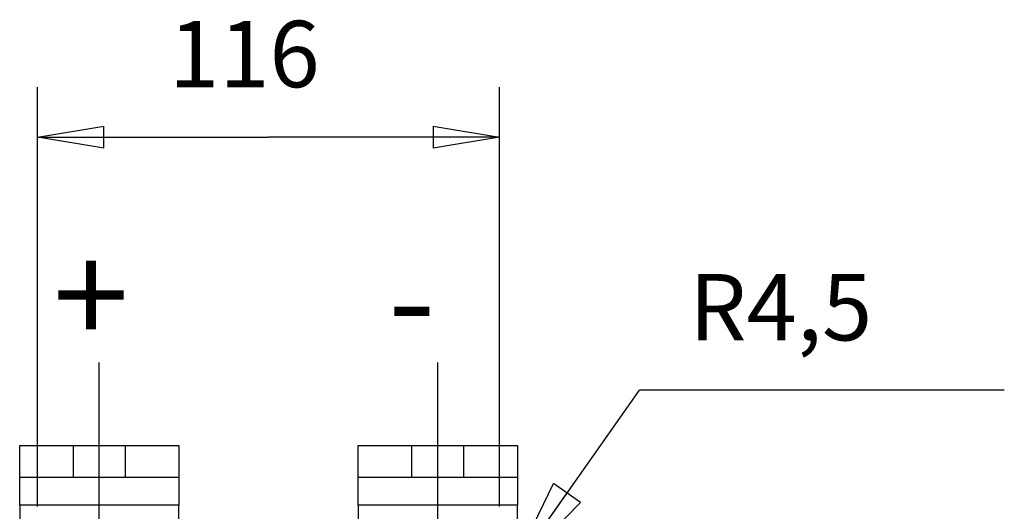
# Model space of a CAD drawing. Extents: x 0 to 420, y 0 to 297.
# Drawn here: x 107 to 137, y 182 to 197 of the extents above; entities that cross this region are included whole.
import ezdxf

# ---------------------------------------------------------------- set-up
doc = ezdxf.new("R2010")
doc.units = 0
doc.header["$MEASUREMENT"] = 0
doc.linetypes.add('CENTERLINE', pattern=[30, 12, -1.5, 3, -1.5, 12])
doc.linetypes.add('HIDDENNEW0', pattern=[4.5, 1.5, -1.5, 1.5])
doc.layers.get('0').update_dxf_attribs({"linetype": 'CONTINUOUS'})
for name, color, linetype in [('226', 7, 'CONTINUOUS'), ('2D_MITAT', 1, 'CONTINUOUS'), ('MUOTOVIIVAT', 40, 'HIDDENNEW0'), ('PIILOVDEFINE', 5, 'HIDDENNEW0')]:
    doc.layers.add(name, color=color, linetype=linetype)
doc.styles.get("Standard").update_dxf_attribs({"font": 'monotxt.shx'})
doc.dimstyles.new('DSTYLE1', dxfattribs={"dimtxt": 16.666667, "dimasz": 3, "dimexe": 3, "dimexo": 1.5, "dimgap": 1.5, "dimtad": 1, "dimtih": 1, "dimtoh": 1, "dimdec": 1, "dimlfac": 8.333333, "dimrnd": 0.1, "dimzin": 3, "dimtxsty": 'STANDARD', "dimcen": 0.09, "dimazin": 3, "dimtp": 1, "dimtm": 1, "dimtfac": 1, "dimtdec": 4, "dimtmove": 0, "dimatfit": 3, "dimtolj": 1, "dimtzin": 0})
doc.dimstyles.new('DSTYLE3', dxfattribs={"dimtxt": 16.666667, "dimasz": 2, "dimexe": 1.5, "dimexo": 0.5, "dimgap": 1.5, "dimtad": 1, "dimdec": 0, "dimlfac": 8.333333, "dimzin": 3, "dimtxsty": 'STANDARD', "dimcen": 0.09, "dimazin": 3, "dimtp": 1, "dimtm": 1, "dimtfac": 1, "dimtdec": 4, "dimtofl": 0, "dimtmove": 0, "dimatfit": 3, "dimtolj": 1, "dimtzin": 0})

# ---------------------------------------------------------------- blocks, each defined once
blk = doc.blocks.new('_AH1')
at = {"color": 0, "linetype": 'CONTINUOUS'}
for p, q in [((-1, 0.166667), (0, 0)), ((-1, 0.166667), (-1, -0.166667)), ((0, 0), (-1, -0.166667)), ((0, 0), (-1, 0))]:
    blk.add_line(p, q, dxfattribs=at)
blk = doc.blocks.new('*D0')
at = {"layer": '2D_MITAT', "color": 4, "linetype": 'CONTINUOUS'}
for p, q in [((122.19912, 180.52413), (126.10556, 186.07094)), ((137.10556, 186.07094), (126.10556, 186.07094)), ((122.19912, 180.52413), (123.51773, 183.2648)), ((124.33532, 182.689), (123.51773, 183.2648)), ((122.19912, 180.52413), (124.33532, 182.689)), ((121.88819, 180.08263), (122.19912, 180.52413))]:
    blk.add_line(p, q, dxfattribs=at)
at = {"layer": '2D_MITAT', "color": 4, "xscale": 3, "yscale": 3, "zscale": 3, "rotation": 234.84421}
blk.add_blockref('_AH1', (122.19912, 180.52413), dxfattribs=at)
at = {"layer": '2D_MITAT', "color": 4, "linetype": 'CONTINUOUS'}
blk.add_text('R4,5', height=2, dxfattribs=at).set_placement((127.60556, 187.57094))
blk = doc.blocks.new('*D44')
at = {"layer": '2D_MITAT', "color": 4, "linetype": 'CONTINUOUS'}
for p, q in [((107.96819, 182.56263), (107.96819, 195.19701)), ((121.88819, 182.56263), (121.88819, 195.19701)), ((107.96819, 193.69701), (114.92819, 193.69701)), ((121.88819, 193.69701), (114.92819, 193.69701))]:
    blk.add_line(p, q, dxfattribs=at)
at = {"layer": '2D_MITAT', "color": 4, "xscale": 2, "yscale": 2, "zscale": 2, "rotation": 180}
blk.add_blockref('_AH1', (107.96819, 193.69701), dxfattribs=at)
at = {"layer": '2D_MITAT', "color": 4, "xscale": 2, "yscale": 2, "zscale": 2}
blk.add_blockref('_AH1', (121.88819, 193.69701), dxfattribs=at)
at = {"layer": '2D_MITAT', "color": 4, "linetype": 'CONTINUOUS'}
blk.add_text('116', height=2, dxfattribs=at).set_placement((111.92819, 195.19801))

msp = doc.modelspace()

# ---------------------------------------------------------------- linework, layer by layer
at = {"layer": '226', "color": 1, "linetype": 'CONTINUOUS'}
msp.add_line((112.22819, 182.60263), (107.42819, 182.60263), dxfattribs=at)
at = {"layer": '226', "color": 150, "linetype": 'CONTINUOUS'}
msp.add_line((122.42819, 182.60263), (117.62819, 182.60263), dxfattribs=at)
at = {"layer": 'MUOTOVIIVAT', "color": 1, "linetype": 'CONTINUOUS'}
for p, q in [((107.42819, 184.40263), (109.04819, 184.40263)), ((107.42819, 183.44263), (107.42819, 184.40263)), ((109.04819, 184.40263), (110.60819, 184.40263)), ((109.04819, 183.44263), (109.04819, 184.40263)), ((110.60819, 184.40263), (112.22819, 184.40263)), ((110.60819, 184.40263), (110.60819, 183.44263)), ((112.22819, 184.40263), (112.22819, 183.44263)), ((109.04819, 183.44263), (107.42819, 183.44263)), ((107.42819, 182.60263), (107.42819, 183.44263)), ((110.60819, 183.44263), (109.04819, 183.44263)), ((112.22819, 183.44263), (110.60819, 183.44263)), ((112.22819, 183.44263), (112.22819, 182.60263)), ((107.42819, 182.60263), (107.42819, 177.44263)), ((112.22819, 177.44263), (112.22819, 182.60263))]:
    msp.add_line(p, q, dxfattribs=at)
at = {"layer": 'MUOTOVIIVAT', "color": 150, "linetype": 'CONTINUOUS'}
for p, q in [((117.62819, 184.40263), (119.24819, 184.40263)), ((117.62819, 183.44263), (117.62819, 184.40263)), ((119.24819, 184.40263), (120.80819, 184.40263)), ((119.24819, 183.44263), (119.24819, 184.40263)), ((120.80819, 184.40263), (122.42819, 184.40263)), ((120.80819, 184.40263), (120.80819, 183.44263)), ((122.42819, 184.40263), (122.42819, 183.44263)), ((119.24819, 183.44263), (117.62819, 183.44263)), ((117.62819, 182.60263), (117.62819, 183.44263)), ((120.80819, 183.44263), (119.24819, 183.44263)), ((122.42819, 183.44263), (120.80819, 183.44263)), ((122.42819, 183.44263), (122.42819, 182.60263)), ((117.62819, 182.60263), (117.62819, 177.44263)), ((122.42819, 177.44263), (122.42819, 182.60263))]:
    msp.add_line(p, q, dxfattribs=at)
at = {"layer": 'PIILOVDEFINE', "color": 5, "linetype": 'CENTERLINE'}
for p, q in [((109.82819, 180.94263), (109.82819, 186.90263)), ((120.02819, 180.94263), (120.02819, 186.90263))]:
    msp.add_line(p, q, dxfattribs=at)

# ---------------------------------------------------------------- texts
at = {"layer": '2D_MITAT', "color": 2, "linetype": 'CONTINUOUS'}
for s, p in [('+', (108.44208, 187.43134)), ('-', (118.53635, 187.30303))]:
    msp.add_text(s, height=3, dxfattribs=at).set_placement(p)

# ---------------------------------------------------------------- dimensions: what is measured, and where the dimension line sits
at = {"layer": '2D_MITAT', "color": 4, "linetype": 'CONTINUOUS'}
dim = msp.add_linear_dim(base=(121.88819, 193.69701), p1=(107.96819, 182.06263), p2=(121.88819, 182.06263), dimstyle='DSTYLE3', override={"dimblk": '_AH1', "dimsah": 0}, dxfattribs=at)
dim.commit()
dim.dimension.update_dxf_attribs({"geometry": '*D44', "text_midpoint": (114.92819, 196.19801), "dimtype": 128})
dim = msp.add_radius_dim(center=(121.88819, 180.08263), mpoint=(122.19912, 180.52413), dimstyle='DSTYLE1', override={"dimblk": '_AH1', "dimsah": 0}, dxfattribs=at)
dim.commit()
dim.dimension.update_dxf_attribs({"geometry": '*D0', "text_midpoint": (131.60556, 186.06994)})

doc.saveas('drawing.dxf')
